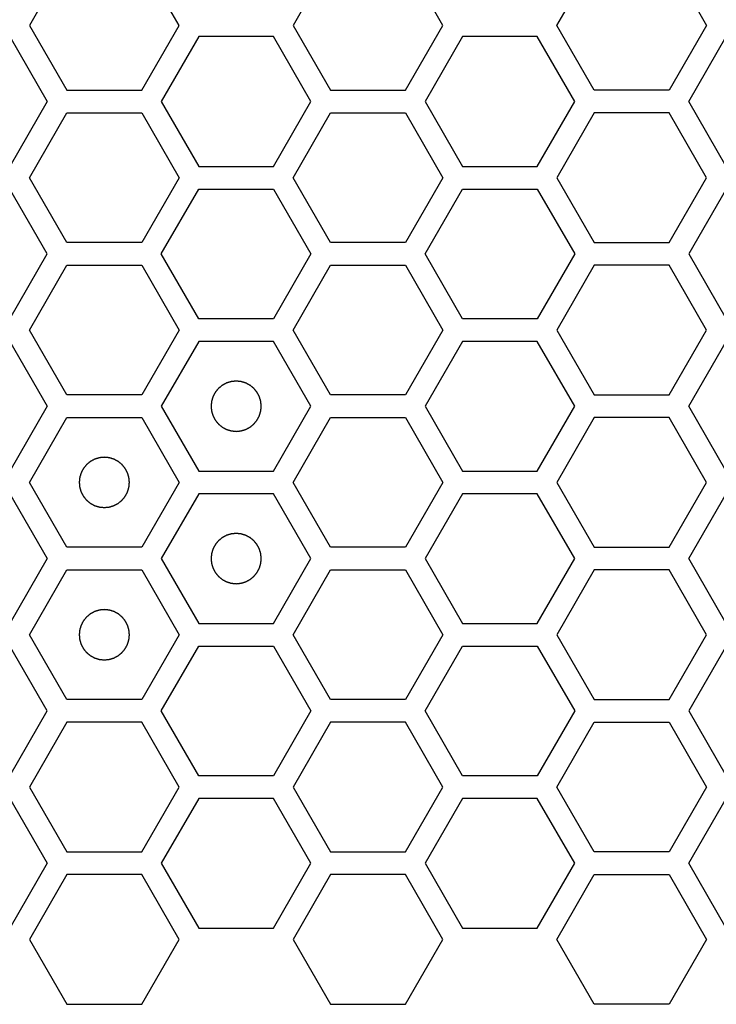
# Model space of a CAD drawing. Units: millimetres. Extents: x 0 to 420, y 0 to 297.
# Drawn here: x 73 to 75, y 138 to 142 of the extents above; entities that cross this region are included whole.
import ezdxf

# ---------------------------------------------------------------- set-up
doc = ezdxf.new("R2010")
doc.units = ezdxf.units.MM
doc.header["$LTSCALE"] = 23.1
doc.layers.add('03___PRT_ALL_CURVES', color=7, linetype='CONTINUOUS')

msp = doc.modelspace()

# ---------------------------------------------------------------- linework, layer by layer
at = {"layer": '03___PRT_ALL_CURVES', "color": 40, "linetype": 'Continuous'}
for p, q in [((72.821219, 142.125241), (72.672263, 141.867241)), ((73.268087, 141.867241), (73.119131, 142.125241)), ((73.870857, 142.125241), (73.7219, 141.867241)), ((74.317725, 141.867241), (74.168769, 142.125241)), ((74.771478, 141.867241), (74.920434, 142.125241)), ((75.218346, 142.125241), (75.367303, 141.867241)), ((72.672263, 141.867241), (72.821219, 141.609241)), ((73.119131, 141.609241), (73.268087, 141.867241)), ((73.7219, 141.867241), (73.870857, 141.609241)), ((74.168769, 141.609241), (74.317725, 141.867241)), ((74.920434, 141.609241), (74.771478, 141.867241)), ((75.367303, 141.867241), (75.218346, 141.609241)), ((72.59432, 141.822241), (72.743277, 141.564241)), ((73.346029, 141.822241), (73.197073, 141.564241)), ((73.643941, 141.822241), (73.346029, 141.822241)), ((73.792897, 141.564241), (73.643941, 141.822241)), ((74.39565, 141.822241), (74.246694, 141.564241)), ((74.693562, 141.822241), (74.39565, 141.822241)), ((74.842518, 141.564241), (74.693562, 141.822241)), ((75.296306, 141.564241), (75.445262, 141.822241)), ((72.821219, 141.609241), (73.119131, 141.609241)), ((73.870857, 141.609241), (74.168769, 141.609241)), ((75.218346, 141.609241), (74.920434, 141.609241)), ((72.743277, 141.564241), (72.59432, 141.306241)), ((73.197073, 141.564241), (73.346029, 141.306241)), ((73.643941, 141.306241), (73.792897, 141.564241)), ((74.246694, 141.564241), (74.39565, 141.306241)), ((74.693562, 141.306241), (74.842518, 141.564241)), ((75.445262, 141.306241), (75.296306, 141.564241)), ((72.672263, 141.261241), (72.821219, 141.519241)), ((72.821219, 141.519241), (73.119131, 141.519241)), ((73.119131, 141.519241), (73.268087, 141.261241)), ((73.7219, 141.261241), (73.870857, 141.519241)), ((73.870857, 141.519241), (74.168769, 141.519241)), ((74.168769, 141.519241), (74.317725, 141.261241)), ((74.920434, 141.519241), (74.771478, 141.261241)), ((75.218346, 141.519241), (74.920434, 141.519241)), ((75.367303, 141.261241), (75.218346, 141.519241)), ((73.346029, 141.306241), (73.643941, 141.306241)), ((74.39565, 141.306241), (74.693562, 141.306241)), ((72.821219, 141.003241), (72.672263, 141.261241)), ((73.268087, 141.261241), (73.119131, 141.003241)), ((73.870857, 141.003241), (73.7219, 141.261241)), ((74.317725, 141.261241), (74.168769, 141.003241)), ((74.771478, 141.261241), (74.920434, 141.003241)), ((75.218346, 141.003241), (75.367303, 141.261241)), ((72.743277, 140.958241), (72.59432, 141.216241)), ((73.197073, 140.958241), (73.346029, 141.216241)), ((73.346029, 141.216241), (73.643941, 141.216241)), ((73.643941, 141.216241), (73.792897, 140.958241)), ((74.246694, 140.958241), (74.39565, 141.216241)), ((74.39565, 141.216241), (74.693562, 141.216241)), ((74.693562, 141.216241), (74.842518, 140.958241)), ((75.445262, 141.216241), (75.296306, 140.958241)), ((73.119131, 141.003241), (72.821219, 141.003241)), ((74.168769, 141.003241), (73.870857, 141.003241)), ((74.920434, 141.003241), (75.218346, 141.003241)), ((72.59432, 140.700241), (72.743277, 140.958241)), ((73.346029, 140.700241), (73.197073, 140.958241)), ((73.792897, 140.958241), (73.643941, 140.700241)), ((74.39565, 140.700241), (74.246694, 140.958241)), ((74.842518, 140.958241), (74.693562, 140.700241)), ((75.296306, 140.958241), (75.445262, 140.700241)), ((72.672263, 140.655241), (72.821219, 140.913241)), ((72.821219, 140.913241), (73.119131, 140.913241)), ((73.119131, 140.913241), (73.268087, 140.655241)), ((73.7219, 140.655241), (73.870857, 140.913241)), ((73.870857, 140.913241), (74.168769, 140.913241)), ((74.168769, 140.913241), (74.317725, 140.655241)), ((74.920434, 140.913241), (74.771478, 140.655241)), ((75.218346, 140.913241), (74.920434, 140.913241)), ((75.367303, 140.655241), (75.218346, 140.913241)), ((73.643941, 140.700241), (73.346029, 140.700241)), ((74.693562, 140.700241), (74.39565, 140.700241)), ((72.821219, 140.397241), (72.672263, 140.655241)), ((73.268087, 140.655241), (73.119131, 140.397241)), ((73.870857, 140.397241), (73.7219, 140.655241)), ((74.317725, 140.655241), (74.168769, 140.397241)), ((74.771478, 140.655241), (74.920434, 140.397241)), ((75.218346, 140.397241), (75.367303, 140.655241)), ((72.59432, 140.610241), (72.743277, 140.352241)), ((73.346029, 140.610241), (73.197073, 140.352241)), ((73.643941, 140.610241), (73.346029, 140.610241)), ((73.792897, 140.352241), (73.643941, 140.610241)), ((74.39565, 140.610241), (74.246694, 140.352241)), ((74.693562, 140.610241), (74.39565, 140.610241)), ((74.842518, 140.352241), (74.693562, 140.610241)), ((75.296306, 140.352241), (75.445262, 140.610241)), ((73.119131, 140.397241), (72.821219, 140.397241)), ((74.168769, 140.397241), (73.870857, 140.397241)), ((74.920434, 140.397241), (75.218346, 140.397241)), ((72.743277, 140.352241), (72.59432, 140.094241)), ((73.197073, 140.352241), (73.346029, 140.094241)), ((73.643941, 140.094241), (73.792897, 140.352241)), ((74.246694, 140.352241), (74.39565, 140.094241)), ((74.693562, 140.094241), (74.842518, 140.352241)), ((75.445262, 140.094241), (75.296306, 140.352241)), ((72.672263, 140.049241), (72.821219, 140.307241)), ((72.821219, 140.307241), (73.119131, 140.307241)), ((73.119131, 140.307241), (73.268087, 140.049241)), ((73.7219, 140.049241), (73.870857, 140.307241)), ((73.870857, 140.307241), (74.168769, 140.307241)), ((74.168769, 140.307241), (74.317725, 140.049241)), ((74.920434, 140.307241), (74.771478, 140.049241)), ((75.218346, 140.307241), (74.920434, 140.307241)), ((75.367303, 140.049241), (75.218346, 140.307241)), ((73.346029, 140.094241), (73.643941, 140.094241)), ((74.39565, 140.094241), (74.693562, 140.094241)), ((72.821219, 139.791241), (72.672263, 140.049241)), ((73.268087, 140.049241), (73.119131, 139.791241)), ((73.870857, 139.791241), (73.7219, 140.049241)), ((74.317725, 140.049241), (74.168769, 139.791241)), ((74.771478, 140.049241), (74.920434, 139.791241)), ((75.218346, 139.791241), (75.367303, 140.049241)), ((72.59432, 140.004241), (72.743277, 139.746241)), ((73.346029, 140.004241), (73.197073, 139.746241)), ((73.643941, 140.004241), (73.346029, 140.004241)), ((73.792897, 139.746241), (73.643941, 140.004241)), ((74.39565, 140.004241), (74.246694, 139.746241)), ((74.693562, 140.004241), (74.39565, 140.004241)), ((74.842518, 139.746241), (74.693562, 140.004241)), ((75.296306, 139.746241), (75.445262, 140.004241)), ((73.119131, 139.791241), (72.821219, 139.791241)), ((74.168769, 139.791241), (73.870857, 139.791241)), ((74.920434, 139.791241), (75.218346, 139.791241)), ((72.743277, 139.746241), (72.59432, 139.488241)), ((73.197073, 139.746241), (73.346029, 139.488241)), ((73.643941, 139.488241), (73.792897, 139.746241)), ((74.246694, 139.746241), (74.39565, 139.488241)), ((74.693562, 139.488241), (74.842518, 139.746241)), ((75.445262, 139.488241), (75.296306, 139.746241)), ((72.672263, 139.443241), (72.821219, 139.701241)), ((72.821219, 139.701241), (73.119131, 139.701241)), ((73.119131, 139.701241), (73.268087, 139.443241)), ((73.7219, 139.443241), (73.870857, 139.701241)), ((73.870857, 139.701241), (74.168769, 139.701241)), ((74.168769, 139.701241), (74.317725, 139.443241)), ((74.920434, 139.701241), (74.771478, 139.443241)), ((75.218346, 139.701241), (74.920434, 139.701241)), ((75.367303, 139.443241), (75.218346, 139.701241)), ((73.346029, 139.488241), (73.643941, 139.488241)), ((74.39565, 139.488241), (74.693562, 139.488241)), ((72.821219, 139.185241), (72.672263, 139.443241)), ((73.268087, 139.443241), (73.119131, 139.185241)), ((73.870857, 139.185241), (73.7219, 139.443241)), ((74.317725, 139.443241), (74.168769, 139.185241)), ((74.771478, 139.443241), (74.920434, 139.185241)), ((75.218346, 139.185241), (75.367303, 139.443241)), ((72.743277, 139.140241), (72.59432, 139.398241)), ((73.197073, 139.140241), (73.346029, 139.398241)), ((73.346029, 139.398241), (73.643941, 139.398241)), ((73.643941, 139.398241), (73.792897, 139.140241)), ((74.246694, 139.140241), (74.39565, 139.398241)), ((74.39565, 139.398241), (74.693562, 139.398241)), ((74.693562, 139.398241), (74.842518, 139.140241)), ((75.445262, 139.398241), (75.296306, 139.140241)), ((73.119131, 139.185241), (72.821219, 139.185241)), ((74.168769, 139.185241), (73.870857, 139.185241)), ((74.920434, 139.185241), (75.218346, 139.185241)), ((72.59432, 138.882241), (72.743277, 139.140241)), ((73.346029, 138.882241), (73.197073, 139.140241)), ((73.792897, 139.140241), (73.643941, 138.882241)), ((74.39565, 138.882241), (74.246694, 139.140241)), ((74.842518, 139.140241), (74.693562, 138.882241)), ((75.296306, 139.140241), (75.445262, 138.882241)), ((72.821219, 139.095241), (72.672263, 138.837241)), ((73.119131, 139.095241), (72.821219, 139.095241)), ((73.268087, 138.837241), (73.119131, 139.095241)), ((73.870857, 139.095241), (73.7219, 138.837241)), ((74.168769, 139.095241), (73.870857, 139.095241)), ((74.317725, 138.837241), (74.168769, 139.095241)), ((74.771478, 138.837241), (74.920434, 139.095241)), ((74.920434, 139.095241), (75.218346, 139.095241)), ((75.218346, 139.095241), (75.367303, 138.837241)), ((73.643941, 138.882241), (73.346029, 138.882241)), ((74.693562, 138.882241), (74.39565, 138.882241)), ((72.672263, 138.837241), (72.821219, 138.579241)), ((73.119131, 138.579241), (73.268087, 138.837241)), ((73.7219, 138.837241), (73.870857, 138.579241)), ((74.168769, 138.579241), (74.317725, 138.837241)), ((74.920434, 138.579241), (74.771478, 138.837241)), ((75.367303, 138.837241), (75.218346, 138.579241)), ((72.59432, 138.792241), (72.743277, 138.534241)), ((73.346029, 138.792241), (73.197073, 138.534241)), ((73.643941, 138.792241), (73.346029, 138.792241)), ((73.792897, 138.534241), (73.643941, 138.792241)), ((74.39565, 138.792241), (74.246694, 138.534241)), ((74.693562, 138.792241), (74.39565, 138.792241)), ((74.842518, 138.534241), (74.693562, 138.792241)), ((75.296306, 138.534241), (75.445262, 138.792241)), ((72.821219, 138.579241), (73.119131, 138.579241)), ((73.870857, 138.579241), (74.168769, 138.579241)), ((75.218346, 138.579241), (74.920434, 138.579241)), ((72.743277, 138.534241), (72.59432, 138.276241)), ((73.197073, 138.534241), (73.346029, 138.276241)), ((73.643941, 138.276241), (73.792897, 138.534241)), ((74.246694, 138.534241), (74.39565, 138.276241)), ((74.693562, 138.276241), (74.842518, 138.534241)), ((75.445262, 138.276241), (75.296306, 138.534241)), ((72.821219, 138.489241), (72.672263, 138.231241)), ((73.119131, 138.489241), (72.821219, 138.489241)), ((73.268087, 138.231241), (73.119131, 138.489241)), ((73.870857, 138.489241), (73.7219, 138.231241)), ((74.168769, 138.489241), (73.870857, 138.489241)), ((74.317725, 138.231241), (74.168769, 138.489241)), ((74.771478, 138.231241), (74.920434, 138.489241)), ((74.920434, 138.489241), (75.218346, 138.489241)), ((75.218346, 138.489241), (75.367303, 138.231241)), ((73.346029, 138.276241), (73.643941, 138.276241)), ((74.39565, 138.276241), (74.693562, 138.276241)), ((72.672263, 138.231241), (72.821219, 137.973241)), ((73.119131, 137.973241), (73.268087, 138.231241)), ((73.7219, 138.231241), (73.870857, 137.973241)), ((74.168769, 137.973241), (74.317725, 138.231241)), ((74.920434, 137.973241), (74.771478, 138.231241)), ((75.367303, 138.231241), (75.218346, 137.973241)), ((72.821219, 137.973241), (73.119131, 137.973241)), ((73.870857, 137.973241), (74.168769, 137.973241)), ((75.218346, 137.973241), (74.920434, 137.973241))]:
    msp.add_line(p, q, dxfattribs=at)
at = {"layer": '03___PRT_ALL_CURVES', "color": 7, "linetype": 'Continuous'}
for points in [[(73.494985, 140.452141), (73.493368, 140.451982), (73.490134, 140.451665), (73.486092, 140.451269), (73.482858, 140.450951), (73.480432, 140.450715), (73.478412, 140.450512), (73.476995, 140.450382), (73.476189, 140.450289), (73.475574, 140.450272), (73.475, 140.450053), (73.474219, 140.449832), (73.47286, 140.449413), (73.470915, 140.44883), (73.468582, 140.448124), (73.466249, 140.447421), (73.463916, 140.446716), (73.461582, 140.446013), (73.45964, 140.445421), (73.458275, 140.445018), (73.457503, 140.444771), (73.456903, 140.444634), (73.456382, 140.444308), (73.455659, 140.44394), (73.454407, 140.443265), (73.452612, 140.442316), (73.450461, 140.44117), (73.448309, 140.440026), (73.446157, 140.438882), (73.444004, 140.437739), (73.442214, 140.436781), (73.440954, 140.436121), (73.440244, 140.435727), (73.439685, 140.43548), (73.439226, 140.435049), (73.438579, 140.434538), (73.437464, 140.433613), (73.435862, 140.432308), (73.433943, 140.430736), (73.432023, 140.429165), (73.430104, 140.427594), (73.428183, 140.426024), (73.426588, 140.424711), (73.425461, 140.4238), (73.424832, 140.423267), (73.424318, 140.422903), (73.423966, 140.422404), (73.423439, 140.421785), (73.422543, 140.420681), (73.42125, 140.419115), (73.419705, 140.417231), (73.418157, 140.415348), (73.416611, 140.413464), (73.415063, 140.411582), (73.413778, 140.41001), (73.412868, 140.408916), (73.412364, 140.40828), (73.411941, 140.407834), (73.411689, 140.407273), (73.411294, 140.406564), (73.410629, 140.405307), (73.409665, 140.40352), (73.408515, 140.401371), (73.407363, 140.399223), (73.406212, 140.397075), (73.405059, 140.394928), (73.404104, 140.393136), (73.403424, 140.391887), (73.403053, 140.391165), (73.402725, 140.390645), (73.402587, 140.390046), (73.402336, 140.389274), (73.401929, 140.387911), (73.40133, 140.385971), (73.400619, 140.38364), (73.399906, 140.381309), (73.399194, 140.378978), (73.39848, 140.376648), (73.397891, 140.374705), (73.397467, 140.373348), (73.397243, 140.372567), (73.397023, 140.371996), (73.397003, 140.371367), (73.396907, 140.370548), (73.396772, 140.369106), (73.396562, 140.36705), (73.396317, 140.364582), (73.396071, 140.362114), (73.395825, 140.359645), (73.395577, 140.357177), (73.395376, 140.355121), (73.395224, 140.35368), (73.395156, 140.352858), (73.39505, 140.352238), (73.395154, 140.351635), (73.395219, 140.350825), (73.395366, 140.349411), (73.39556, 140.347389), (73.395799, 140.344964), (73.396036, 140.342539), (73.396275, 140.340113), (73.396511, 140.337687), (73.396714, 140.335667), (73.396844, 140.33425), (73.396937, 140.333445), (73.396954, 140.33283), (73.397173, 140.332255), (73.397394, 140.331475), (73.397813, 140.330115), (73.398395, 140.32817), (73.399101, 140.325837), (73.399805, 140.323504), (73.40051, 140.321171), (73.401213, 140.318837), (73.401805, 140.316895), (73.402207, 140.315531), (73.402455, 140.314758), (73.402591, 140.314159), (73.402917, 140.313637), (73.403286, 140.312914), (73.403961, 140.311663), (73.40491, 140.309867), (73.406056, 140.307716), (73.4072, 140.305564), (73.408344, 140.303413), (73.409487, 140.30126), (73.410445, 140.299469), (73.411104, 140.29821), (73.411498, 140.297499), (73.411746, 140.29694), (73.412177, 140.296481), (73.412688, 140.295835), (73.413613, 140.294719), (73.414917, 140.293117), (73.41649, 140.291198), (73.418061, 140.289279), (73.419632, 140.287359), (73.421202, 140.285439), (73.422515, 140.283843), (73.423425, 140.282716), (73.423958, 140.282088), (73.424323, 140.281574), (73.424822, 140.281221), (73.42544, 140.280694), (73.426545, 140.279799), (73.428111, 140.278506), (73.429995, 140.27696), (73.431878, 140.275413), (73.433762, 140.273866), (73.435644, 140.272318), (73.437216, 140.271033), (73.43831, 140.270123), (73.438945, 140.269619), (73.439392, 140.269197), (73.439953, 140.268945), (73.440661, 140.268549), (73.441919, 140.267885), (73.443706, 140.266921), (73.445855, 140.265771), (73.448003, 140.264618), (73.450151, 140.263467), (73.452298, 140.262314), (73.45409, 140.261359), (73.455339, 140.260679), (73.45606, 140.260308), (73.456581, 140.25998), (73.45718, 140.259842), (73.457952, 140.259592), (73.459315, 140.259184), (73.461255, 140.258586), (73.463586, 140.257875), (73.465917, 140.257162), (73.468247, 140.25645), (73.470577, 140.255735), (73.472521, 140.255146), (73.473878, 140.254722), (73.474659, 140.254498), (73.475229, 140.254278), (73.475859, 140.254259), (73.476677, 140.254163), (73.47812, 140.254028), (73.480175, 140.253818), (73.482644, 140.253573), (73.485935, 140.253244), (73.490049, 140.252833), (73.49334, 140.252505), (73.494985, 140.252341)], [(73.494985, 140.252341), (73.496602, 140.252499), (73.499836, 140.252816), (73.503879, 140.253212), (73.507112, 140.25353), (73.509538, 140.253766), (73.511559, 140.253969), (73.512975, 140.254099), (73.513781, 140.254193), (73.514396, 140.25421), (73.514971, 140.254428), (73.515751, 140.254649), (73.51711, 140.255069), (73.519055, 140.255651), (73.521388, 140.256357), (73.523722, 140.257061), (73.526054, 140.257766), (73.528388, 140.258468), (73.530331, 140.25906), (73.531695, 140.259463), (73.532467, 140.259711), (73.533067, 140.259847), (73.533588, 140.260173), (73.534311, 140.260541), (73.535563, 140.261217), (73.537358, 140.262166), (73.539509, 140.263311), (73.541661, 140.264455), (73.543813, 140.2656), (73.545966, 140.266742), (73.547756, 140.2677), (73.549016, 140.26836), (73.549726, 140.268754), (73.550285, 140.269001), (73.550744, 140.269433), (73.551391, 140.269944), (73.552506, 140.270868), (73.554108, 140.272173), (73.556027, 140.273745), (73.557947, 140.275316), (73.559866, 140.276888), (73.561787, 140.278458), (73.563383, 140.27977), (73.564509, 140.280681), (73.565138, 140.281214), (73.565652, 140.281578), (73.566005, 140.282077), (73.566531, 140.282696), (73.567427, 140.2838), (73.56872, 140.285366), (73.570265, 140.287251), (73.571813, 140.289134), (73.573359, 140.291017), (73.574907, 140.292899), (73.576192, 140.294472), (73.577102, 140.295565), (73.577606, 140.296201), (73.578029, 140.296648), (73.578281, 140.297209), (73.578676, 140.297917), (73.579341, 140.299175), (73.580305, 140.300962), (73.581455, 140.30311), (73.582607, 140.305258), (73.583758, 140.307406), (73.584911, 140.309553), (73.585867, 140.311345), (73.586546, 140.312595), (73.586917, 140.313316), (73.587245, 140.313836), (73.587383, 140.314436), (73.587634, 140.315207), (73.588041, 140.31657), (73.58864, 140.31851), (73.589351, 140.320842), (73.590064, 140.323172), (73.590776, 140.325503), (73.59149, 140.327833), (73.592079, 140.329777), (73.592503, 140.331134), (73.592727, 140.331915), (73.592947, 140.332485), (73.592967, 140.333114), (73.593063, 140.333933), (73.593198, 140.335375), (73.593408, 140.337431), (73.593653, 140.339899), (73.5939, 140.342368), (73.594145, 140.344836), (73.594393, 140.347304), (73.594594, 140.349361), (73.594746, 140.350801), (73.594814, 140.351623), (73.59492, 140.352244), (73.594816, 140.352846), (73.594751, 140.353656), (73.594604, 140.35507), (73.59441, 140.357092), (73.594171, 140.359517), (73.593934, 140.361943), (73.593695, 140.364368), (73.593459, 140.366794), (73.593256, 140.368814), (73.593126, 140.370231), (73.593033, 140.371037), (73.593016, 140.371651), (73.592797, 140.372226), (73.592576, 140.373007), (73.592157, 140.374366), (73.591575, 140.376311), (73.590869, 140.378644), (73.590165, 140.380977), (73.58946, 140.38331), (73.588757, 140.385644), (73.588165, 140.387586), (73.587763, 140.388951), (73.587515, 140.389723), (73.587379, 140.390323), (73.587053, 140.390844), (73.586684, 140.391567), (73.586009, 140.392819), (73.58506, 140.394614), (73.583914, 140.396765), (73.582771, 140.398917), (73.581626, 140.401069), (73.580483, 140.403221), (73.579525, 140.405012), (73.578866, 140.406272), (73.578472, 140.406982), (73.578224, 140.407541), (73.577793, 140.408), (73.577282, 140.408647), (73.576357, 140.409762), (73.575053, 140.411364), (73.57348, 140.413283), (73.571909, 140.415203), (73.570338, 140.417122), (73.568768, 140.419043), (73.567455, 140.420638), (73.566545, 140.421765), (73.566012, 140.422394), (73.565647, 140.422907), (73.565148, 140.42326), (73.56453, 140.423787), (73.563425, 140.424682), (73.561859, 140.425975), (73.559975, 140.427521), (73.558092, 140.429068), (73.556208, 140.430615), (73.554326, 140.432163), (73.552754, 140.433448), (73.55166, 140.434358), (73.551025, 140.434862), (73.550578, 140.435284), (73.550017, 140.435536), (73.549309, 140.435932), (73.548051, 140.436597), (73.546264, 140.43756), (73.544115, 140.438711), (73.541968, 140.439863), (73.539819, 140.441014), (73.537672, 140.442167), (73.53588, 140.443122), (73.534631, 140.443802), (73.53391, 140.444173), (73.533389, 140.444501), (73.53279, 140.444639), (73.532018, 140.44489), (73.530656, 140.445297), (73.528715, 140.445896), (73.526384, 140.446607), (73.524054, 140.44732), (73.521723, 140.448032), (73.519393, 140.448746), (73.517449, 140.449335), (73.516092, 140.449759), (73.515311, 140.449983), (73.514741, 140.450203), (73.514111, 140.450223), (73.513293, 140.450318), (73.51185, 140.450454), (73.509795, 140.450664), (73.507326, 140.450908), (73.504035, 140.451237), (73.499922, 140.451648), (73.496631, 140.451976), (73.494985, 140.452141)], [(72.970175, 140.149141), (72.968558, 140.148982), (72.965324, 140.148665), (72.961281, 140.148269), (72.958047, 140.147951), (72.955622, 140.147715), (72.953601, 140.147512), (72.952185, 140.147382), (72.951379, 140.147289), (72.950764, 140.147272), (72.950189, 140.147053), (72.949409, 140.146832), (72.94805, 140.146413), (72.946104, 140.14583), (72.943772, 140.145124), (72.941438, 140.144421), (72.939105, 140.143716), (72.936772, 140.143013), (72.934829, 140.142421), (72.933465, 140.142018), (72.932693, 140.141771), (72.932093, 140.141634), (72.931571, 140.141308), (72.930849, 140.14094), (72.929597, 140.140265), (72.927802, 140.139316), (72.92565, 140.13817), (72.923498, 140.137026), (72.921347, 140.135882), (72.919194, 140.134739), (72.917403, 140.133781), (72.916144, 140.133121), (72.915433, 140.132727), (72.914874, 140.13248), (72.914416, 140.132049), (72.913769, 140.131538), (72.912653, 140.130613), (72.911051, 140.129308), (72.909133, 140.127736), (72.907213, 140.126165), (72.905294, 140.124594), (72.903373, 140.123024), (72.901777, 140.121711), (72.900651, 140.1208), (72.900022, 140.120267), (72.899508, 140.119903), (72.899155, 140.119404), (72.898629, 140.118785), (72.897733, 140.117681), (72.89644, 140.116115), (72.894894, 140.114231), (72.893347, 140.112348), (72.891801, 140.110464), (72.890252, 140.108582), (72.888967, 140.10701), (72.888058, 140.105916), (72.887554, 140.10528), (72.887131, 140.104834), (72.886879, 140.104273), (72.886484, 140.103564), (72.885819, 140.102307), (72.884855, 140.10052), (72.883705, 140.098371), (72.882553, 140.096223), (72.881402, 140.094075), (72.880248, 140.091928), (72.879293, 140.090136), (72.878613, 140.088887), (72.878242, 140.088165), (72.877915, 140.087645), (72.877776, 140.087046), (72.877526, 140.086274), (72.877118, 140.084911), (72.87652, 140.082971), (72.875809, 140.08064), (72.875096, 140.078309), (72.874384, 140.075978), (72.87367, 140.073648), (72.873081, 140.071705), (72.872657, 140.070348), (72.872433, 140.069567), (72.872212, 140.068996), (72.872193, 140.068367), (72.872097, 140.067548), (72.871962, 140.066106), (72.871752, 140.06405), (72.871507, 140.061582), (72.87126, 140.059114), (72.871014, 140.056645), (72.870766, 140.054177), (72.870566, 140.052121), (72.870413, 140.05068), (72.870346, 140.049858), (72.87024, 140.049238), (72.870344, 140.048635), (72.870408, 140.047825), (72.870556, 140.046411), (72.870749, 140.044389), (72.870989, 140.041964), (72.871226, 140.039539), (72.871464, 140.037113), (72.871701, 140.034687), (72.871904, 140.032667), (72.872034, 140.03125), (72.872127, 140.030445), (72.872144, 140.02983), (72.872362, 140.029255), (72.872583, 140.028475), (72.873003, 140.027115), (72.873585, 140.02517), (72.874291, 140.022837), (72.874995, 140.020504), (72.8757, 140.018171), (72.876403, 140.015837), (72.876994, 140.013895), (72.877397, 140.012531), (72.877645, 140.011758), (72.877781, 140.011159), (72.878107, 140.010637), (72.878475, 140.009914), (72.879151, 140.008663), (72.8801, 140.006867), (72.881246, 140.004716), (72.882389, 140.002564), (72.883534, 140.000413), (72.884677, 139.99826), (72.885635, 139.996469), (72.886294, 139.99521), (72.886688, 139.994499), (72.886935, 139.99394), (72.887367, 139.993481), (72.887878, 139.992835), (72.888802, 139.991719), (72.890107, 139.990117), (72.89168, 139.988198), (72.89325, 139.986279), (72.894822, 139.984359), (72.896392, 139.982439), (72.897704, 139.980843), (72.898615, 139.979716), (72.899148, 139.979088), (72.899512, 139.978574), (72.900012, 139.978221), (72.90063, 139.977694), (72.901734, 139.976799), (72.903301, 139.975506), (72.905185, 139.97396), (72.907068, 139.972413), (72.908951, 139.970866), (72.910834, 139.969318), (72.912406, 139.968033), (72.9135, 139.967123), (72.914135, 139.966619), (72.914582, 139.966197), (72.915143, 139.965945), (72.915851, 139.965549), (72.917109, 139.964885), (72.918896, 139.963921), (72.921045, 139.962771), (72.923192, 139.961618), (72.92534, 139.960467), (72.927488, 139.959314), (72.929279, 139.958359), (72.930529, 139.957679), (72.93125, 139.957308), (72.931771, 139.95698), (72.93237, 139.956842), (72.933141, 139.956592), (72.934504, 139.956184), (72.936445, 139.955586), (72.938776, 139.954875), (72.941106, 139.954162), (72.943437, 139.95345), (72.945767, 139.952735), (72.947711, 139.952146), (72.949068, 139.951722), (72.949849, 139.951498), (72.950419, 139.951278), (72.951048, 139.951259), (72.951867, 139.951163), (72.953309, 139.951028), (72.955365, 139.950818), (72.957834, 139.950573), (72.961124, 139.950244), (72.965238, 139.949833), (72.968529, 139.949505), (72.970175, 139.949341)], [(72.970175, 139.949341), (72.971792, 139.949499), (72.975026, 139.949816), (72.979068, 139.950212), (72.982302, 139.95053), (72.984728, 139.950766), (72.986748, 139.950969), (72.988165, 139.951099), (72.988971, 139.951193), (72.989585, 139.95121), (72.99016, 139.951428), (72.990941, 139.951649), (72.9923, 139.952069), (72.994245, 139.952651), (72.996578, 139.953357), (72.998911, 139.954061), (73.001244, 139.954766), (73.003578, 139.955468), (73.00552, 139.95606), (73.006885, 139.956463), (73.007657, 139.956711), (73.008257, 139.956847), (73.008778, 139.957173), (73.009501, 139.957541), (73.010753, 139.958217), (73.012548, 139.959166), (73.014699, 139.960311), (73.016851, 139.961455), (73.019003, 139.9626), (73.021155, 139.963742), (73.022946, 139.9647), (73.024206, 139.96536), (73.024916, 139.965754), (73.025475, 139.966001), (73.025934, 139.966433), (73.026581, 139.966944), (73.027696, 139.967868), (73.029298, 139.969173), (73.031217, 139.970745), (73.033137, 139.972316), (73.035056, 139.973888), (73.036977, 139.975458), (73.038572, 139.97677), (73.039699, 139.977681), (73.040328, 139.978214), (73.040841, 139.978578), (73.041194, 139.979077), (73.041721, 139.979696), (73.042616, 139.9808), (73.043909, 139.982366), (73.045455, 139.984251), (73.047002, 139.986134), (73.048549, 139.988017), (73.050097, 139.989899), (73.051382, 139.991472), (73.052292, 139.992565), (73.052796, 139.993201), (73.053218, 139.993648), (73.05347, 139.994209), (73.053866, 139.994917), (73.05453, 139.996175), (73.055494, 139.997962), (73.056645, 140.00011), (73.057797, 140.002258), (73.058948, 140.004406), (73.060101, 140.006553), (73.061056, 140.008345), (73.061736, 140.009595), (73.062107, 140.010316), (73.062435, 140.010836), (73.062573, 140.011436), (73.062824, 140.012207), (73.063231, 140.01357), (73.06383, 140.01551), (73.064541, 140.017842), (73.065254, 140.020172), (73.065966, 140.022503), (73.06668, 140.024833), (73.067269, 140.026777), (73.067693, 140.028134), (73.067917, 140.028915), (73.068137, 140.029485), (73.068156, 140.030114), (73.068252, 140.030933), (73.068387, 140.032375), (73.068598, 140.034431), (73.068842, 140.036899), (73.069089, 140.039368), (73.069335, 140.041836), (73.069583, 140.044304), (73.069783, 140.046361), (73.069936, 140.047801), (73.070004, 140.048623), (73.070109, 140.049244), (73.070006, 140.049846), (73.069941, 140.050656), (73.069793, 140.05207), (73.0696, 140.054092), (73.069361, 140.056517), (73.069123, 140.058943), (73.068885, 140.061368), (73.068649, 140.063794), (73.068446, 140.065814), (73.068316, 140.067231), (73.068223, 140.068037), (73.068206, 140.068651), (73.067987, 140.069226), (73.067766, 140.070007), (73.067347, 140.071366), (73.066764, 140.073311), (73.066058, 140.075644), (73.065354, 140.077977), (73.06465, 140.08031), (73.063947, 140.082644), (73.063355, 140.084586), (73.062952, 140.085951), (73.062705, 140.086723), (73.062568, 140.087323), (73.062242, 140.087844), (73.061874, 140.088567), (73.061198, 140.089819), (73.06025, 140.091614), (73.059104, 140.093765), (73.05796, 140.095917), (73.056816, 140.098069), (73.055673, 140.100221), (73.054715, 140.102012), (73.054055, 140.103272), (73.053661, 140.103982), (73.053414, 140.104541), (73.052983, 140.105), (73.052472, 140.105647), (73.051547, 140.106762), (73.050242, 140.108364), (73.04867, 140.110283), (73.047099, 140.112203), (73.045528, 140.114122), (73.043958, 140.116043), (73.042645, 140.117638), (73.041734, 140.118765), (73.041201, 140.119394), (73.040837, 140.119907), (73.040338, 140.12026), (73.039719, 140.120787), (73.038615, 140.121682), (73.037049, 140.122975), (73.035165, 140.124521), (73.033282, 140.126068), (73.031398, 140.127615), (73.029516, 140.129163), (73.027944, 140.130448), (73.02685, 140.131358), (73.026214, 140.131862), (73.025768, 140.132284), (73.025207, 140.132536), (73.024498, 140.132932), (73.023241, 140.133597), (73.021454, 140.13456), (73.019305, 140.135711), (73.017157, 140.136863), (73.015009, 140.138014), (73.012862, 140.139167), (73.01107, 140.140122), (73.009821, 140.140802), (73.009099, 140.141173), (73.008579, 140.141501), (73.00798, 140.141639), (73.007208, 140.14189), (73.005845, 140.142297), (73.003905, 140.142896), (73.001574, 140.143607), (72.999243, 140.14432), (72.996912, 140.145032), (72.994582, 140.145746), (72.992639, 140.146335), (72.991282, 140.146759), (72.990501, 140.146983), (72.989931, 140.147203), (72.989301, 140.147223), (72.988482, 140.147318), (72.98704, 140.147454), (72.984985, 140.147664), (72.982516, 140.147908), (72.979225, 140.148237), (72.975111, 140.148648), (72.97182, 140.148976), (72.970175, 140.149141)], [(73.494985, 139.846141), (73.493368, 139.845982), (73.490134, 139.845665), (73.486092, 139.845269), (73.482858, 139.844951), (73.480432, 139.844715), (73.478412, 139.844512), (73.476995, 139.844382), (73.476189, 139.844289), (73.475574, 139.844272), (73.475, 139.844053), (73.474219, 139.843832), (73.47286, 139.843413), (73.470915, 139.84283), (73.468582, 139.842124), (73.466249, 139.841421), (73.463916, 139.840716), (73.461582, 139.840013), (73.45964, 139.839421), (73.458275, 139.839018), (73.457503, 139.838771), (73.456903, 139.838634), (73.456382, 139.838308), (73.455659, 139.83794), (73.454407, 139.837265), (73.452612, 139.836316), (73.450461, 139.83517), (73.448309, 139.834026), (73.446157, 139.832882), (73.444004, 139.831739), (73.442214, 139.830781), (73.440954, 139.830121), (73.440244, 139.829727), (73.439685, 139.82948), (73.439226, 139.829049), (73.438579, 139.828538), (73.437464, 139.827613), (73.435862, 139.826308), (73.433943, 139.824736), (73.432023, 139.823165), (73.430104, 139.821594), (73.428183, 139.820024), (73.426588, 139.818711), (73.425461, 139.8178), (73.424832, 139.817267), (73.424318, 139.816903), (73.423966, 139.816404), (73.423439, 139.815785), (73.422543, 139.814681), (73.42125, 139.813115), (73.419705, 139.811231), (73.418157, 139.809348), (73.416611, 139.807464), (73.415063, 139.805582), (73.413778, 139.80401), (73.412868, 139.802916), (73.412364, 139.80228), (73.411941, 139.801834), (73.411689, 139.801273), (73.411294, 139.800564), (73.410629, 139.799307), (73.409665, 139.79752), (73.408515, 139.795371), (73.407363, 139.793223), (73.406212, 139.791075), (73.405059, 139.788928), (73.404104, 139.787136), (73.403424, 139.785887), (73.403053, 139.785165), (73.402725, 139.784645), (73.402587, 139.784046), (73.402336, 139.783274), (73.401929, 139.781911), (73.40133, 139.779971), (73.400619, 139.77764), (73.399906, 139.775309), (73.399194, 139.772978), (73.39848, 139.770648), (73.397891, 139.768705), (73.397467, 139.767348), (73.397243, 139.766567), (73.397023, 139.765996), (73.397003, 139.765367), (73.396907, 139.764548), (73.396772, 139.763106), (73.396562, 139.76105), (73.396317, 139.758582), (73.396071, 139.756114), (73.395825, 139.753645), (73.395577, 139.751177), (73.395376, 139.749121), (73.395224, 139.74768), (73.395156, 139.746858), (73.39505, 139.746238), (73.395154, 139.745635), (73.395219, 139.744825), (73.395366, 139.743411), (73.39556, 139.741389), (73.395799, 139.738964), (73.396036, 139.736539), (73.396275, 139.734113), (73.396511, 139.731687), (73.396714, 139.729667), (73.396844, 139.72825), (73.396937, 139.727445), (73.396954, 139.72683), (73.397173, 139.726255), (73.397394, 139.725475), (73.397813, 139.724115), (73.398395, 139.72217), (73.399101, 139.719837), (73.399805, 139.717504), (73.40051, 139.715171), (73.401213, 139.712837), (73.401805, 139.710895), (73.402207, 139.709531), (73.402455, 139.708758), (73.402591, 139.708159), (73.402917, 139.707637), (73.403286, 139.706914), (73.403961, 139.705663), (73.40491, 139.703867), (73.406056, 139.701716), (73.4072, 139.699564), (73.408344, 139.697413), (73.409487, 139.69526), (73.410445, 139.693469), (73.411104, 139.69221), (73.411498, 139.691499), (73.411746, 139.69094), (73.412177, 139.690481), (73.412688, 139.689835), (73.413613, 139.688719), (73.414917, 139.687117), (73.41649, 139.685198), (73.418061, 139.683279), (73.419632, 139.681359), (73.421202, 139.679439), (73.422515, 139.677843), (73.423425, 139.676716), (73.423958, 139.676088), (73.424323, 139.675574), (73.424822, 139.675221), (73.42544, 139.674694), (73.426545, 139.673799), (73.428111, 139.672506), (73.429995, 139.67096), (73.431878, 139.669413), (73.433762, 139.667866), (73.435644, 139.666318), (73.437216, 139.665033), (73.43831, 139.664123), (73.438945, 139.663619), (73.439392, 139.663197), (73.439953, 139.662945), (73.440661, 139.662549), (73.441919, 139.661885), (73.443706, 139.660921), (73.445855, 139.659771), (73.448003, 139.658618), (73.450151, 139.657467), (73.452298, 139.656314), (73.45409, 139.655359), (73.455339, 139.654679), (73.45606, 139.654308), (73.456581, 139.65398), (73.45718, 139.653842), (73.457952, 139.653592), (73.459315, 139.653184), (73.461255, 139.652586), (73.463586, 139.651875), (73.465917, 139.651162), (73.468247, 139.65045), (73.470577, 139.649735), (73.472521, 139.649146), (73.473878, 139.648722), (73.474659, 139.648498), (73.475229, 139.648278), (73.475859, 139.648259), (73.476677, 139.648163), (73.47812, 139.648028), (73.480175, 139.647818), (73.482644, 139.647573), (73.485935, 139.647244), (73.490049, 139.646833), (73.49334, 139.646505), (73.494985, 139.646341)], [(73.494985, 139.646341), (73.496602, 139.646499), (73.499836, 139.646816), (73.503879, 139.647212), (73.507112, 139.64753), (73.509538, 139.647766), (73.511559, 139.647969), (73.512975, 139.648099), (73.513781, 139.648193), (73.514396, 139.64821), (73.514971, 139.648428), (73.515751, 139.648649), (73.51711, 139.649069), (73.519055, 139.649651), (73.521388, 139.650357), (73.523722, 139.651061), (73.526054, 139.651766), (73.528388, 139.652468), (73.530331, 139.65306), (73.531695, 139.653463), (73.532467, 139.653711), (73.533067, 139.653847), (73.533588, 139.654173), (73.534311, 139.654541), (73.535563, 139.655217), (73.537358, 139.656166), (73.539509, 139.657311), (73.541661, 139.658455), (73.543813, 139.6596), (73.545966, 139.660742), (73.547756, 139.6617), (73.549016, 139.66236), (73.549726, 139.662754), (73.550285, 139.663001), (73.550744, 139.663433), (73.551391, 139.663944), (73.552506, 139.664868), (73.554108, 139.666173), (73.556027, 139.667745), (73.557947, 139.669316), (73.559866, 139.670888), (73.561787, 139.672458), (73.563383, 139.67377), (73.564509, 139.674681), (73.565138, 139.675214), (73.565652, 139.675578), (73.566005, 139.676077), (73.566531, 139.676696), (73.567427, 139.6778), (73.56872, 139.679366), (73.570265, 139.681251), (73.571813, 139.683134), (73.573359, 139.685017), (73.574907, 139.686899), (73.576192, 139.688472), (73.577102, 139.689565), (73.577606, 139.690201), (73.578029, 139.690648), (73.578281, 139.691209), (73.578676, 139.691917), (73.579341, 139.693175), (73.580305, 139.694962), (73.581455, 139.69711), (73.582607, 139.699258), (73.583758, 139.701406), (73.584911, 139.703553), (73.585867, 139.705345), (73.586546, 139.706595), (73.586917, 139.707316), (73.587245, 139.707836), (73.587383, 139.708436), (73.587634, 139.709207), (73.588041, 139.71057), (73.58864, 139.71251), (73.589351, 139.714842), (73.590064, 139.717172), (73.590776, 139.719503), (73.59149, 139.721833), (73.592079, 139.723777), (73.592503, 139.725134), (73.592727, 139.725915), (73.592947, 139.726485), (73.592967, 139.727114), (73.593063, 139.727933), (73.593198, 139.729375), (73.593408, 139.731431), (73.593653, 139.733899), (73.5939, 139.736368), (73.594145, 139.738836), (73.594393, 139.741304), (73.594594, 139.743361), (73.594746, 139.744801), (73.594814, 139.745623), (73.59492, 139.746244), (73.594816, 139.746846), (73.594751, 139.747656), (73.594604, 139.74907), (73.59441, 139.751092), (73.594171, 139.753517), (73.593934, 139.755943), (73.593695, 139.758368), (73.593459, 139.760794), (73.593256, 139.762814), (73.593126, 139.764231), (73.593033, 139.765037), (73.593016, 139.765651), (73.592797, 139.766226), (73.592576, 139.767007), (73.592157, 139.768366), (73.591575, 139.770311), (73.590869, 139.772644), (73.590165, 139.774977), (73.58946, 139.77731), (73.588757, 139.779644), (73.588165, 139.781586), (73.587763, 139.782951), (73.587515, 139.783723), (73.587379, 139.784323), (73.587053, 139.784844), (73.586684, 139.785567), (73.586009, 139.786819), (73.58506, 139.788614), (73.583914, 139.790765), (73.582771, 139.792917), (73.581626, 139.795069), (73.580483, 139.797221), (73.579525, 139.799012), (73.578866, 139.800272), (73.578472, 139.800982), (73.578224, 139.801541), (73.577793, 139.802), (73.577282, 139.802647), (73.576357, 139.803762), (73.575053, 139.805364), (73.57348, 139.807283), (73.571909, 139.809203), (73.570338, 139.811122), (73.568768, 139.813043), (73.567455, 139.814638), (73.566545, 139.815765), (73.566012, 139.816394), (73.565647, 139.816907), (73.565148, 139.81726), (73.56453, 139.817787), (73.563425, 139.818682), (73.561859, 139.819975), (73.559975, 139.821521), (73.558092, 139.823068), (73.556208, 139.824615), (73.554326, 139.826163), (73.552754, 139.827448), (73.55166, 139.828358), (73.551025, 139.828862), (73.550578, 139.829284), (73.550017, 139.829536), (73.549309, 139.829932), (73.548051, 139.830597), (73.546264, 139.83156), (73.544115, 139.832711), (73.541968, 139.833863), (73.539819, 139.835014), (73.537672, 139.836167), (73.53588, 139.837122), (73.534631, 139.837802), (73.53391, 139.838173), (73.533389, 139.838501), (73.53279, 139.838639), (73.532018, 139.83889), (73.530656, 139.839297), (73.528715, 139.839896), (73.526384, 139.840607), (73.524054, 139.84132), (73.521723, 139.842032), (73.519393, 139.842746), (73.517449, 139.843335), (73.516092, 139.843759), (73.515311, 139.843983), (73.514741, 139.844203), (73.514111, 139.844223), (73.513293, 139.844318), (73.51185, 139.844454), (73.509795, 139.844664), (73.507326, 139.844908), (73.504035, 139.845237), (73.499922, 139.845648), (73.496631, 139.845976), (73.494985, 139.846141)], [(72.970175, 139.543141), (72.968558, 139.542982), (72.965324, 139.542665), (72.961281, 139.542269), (72.958047, 139.541951), (72.955622, 139.541715), (72.953601, 139.541512), (72.952185, 139.541382), (72.951379, 139.541289), (72.950764, 139.541272), (72.950189, 139.541053), (72.949409, 139.540832), (72.94805, 139.540413), (72.946104, 139.53983), (72.943772, 139.539124), (72.941438, 139.538421), (72.939105, 139.537716), (72.936772, 139.537013), (72.934829, 139.536421), (72.933465, 139.536018), (72.932693, 139.535771), (72.932093, 139.535634), (72.931571, 139.535308), (72.930849, 139.53494), (72.929597, 139.534265), (72.927802, 139.533316), (72.92565, 139.53217), (72.923498, 139.531026), (72.921347, 139.529882), (72.919194, 139.528739), (72.917403, 139.527781), (72.916144, 139.527121), (72.915433, 139.526727), (72.914874, 139.52648), (72.914416, 139.526049), (72.913769, 139.525538), (72.912653, 139.524613), (72.911051, 139.523308), (72.909133, 139.521736), (72.907213, 139.520165), (72.905294, 139.518594), (72.903373, 139.517024), (72.901777, 139.515711), (72.900651, 139.5148), (72.900022, 139.514267), (72.899508, 139.513903), (72.899155, 139.513404), (72.898629, 139.512785), (72.897733, 139.511681), (72.89644, 139.510115), (72.894894, 139.508231), (72.893347, 139.506348), (72.891801, 139.504464), (72.890252, 139.502582), (72.888967, 139.50101), (72.888058, 139.499916), (72.887554, 139.49928), (72.887131, 139.498834), (72.886879, 139.498273), (72.886484, 139.497564), (72.885819, 139.496307), (72.884855, 139.49452), (72.883705, 139.492371), (72.882553, 139.490223), (72.881402, 139.488075), (72.880248, 139.485928), (72.879293, 139.484136), (72.878613, 139.482887), (72.878242, 139.482165), (72.877915, 139.481645), (72.877776, 139.481046), (72.877526, 139.480274), (72.877118, 139.478911), (72.87652, 139.476971), (72.875809, 139.47464), (72.875096, 139.472309), (72.874384, 139.469978), (72.87367, 139.467648), (72.873081, 139.465705), (72.872657, 139.464348), (72.872433, 139.463567), (72.872212, 139.462996), (72.872193, 139.462367), (72.872097, 139.461548), (72.871962, 139.460106), (72.871752, 139.45805), (72.871507, 139.455582), (72.87126, 139.453114), (72.871014, 139.450645), (72.870766, 139.448177), (72.870566, 139.446121), (72.870413, 139.44468), (72.870346, 139.443858), (72.87024, 139.443238), (72.870344, 139.442635), (72.870408, 139.441825), (72.870556, 139.440411), (72.870749, 139.438389), (72.870989, 139.435964), (72.871226, 139.433539), (72.871464, 139.431113), (72.871701, 139.428687), (72.871904, 139.426667), (72.872034, 139.42525), (72.872127, 139.424445), (72.872144, 139.42383), (72.872362, 139.423255), (72.872583, 139.422475), (72.873003, 139.421115), (72.873585, 139.41917), (72.874291, 139.416837), (72.874995, 139.414504), (72.8757, 139.412171), (72.876403, 139.409837), (72.876994, 139.407895), (72.877397, 139.406531), (72.877645, 139.405758), (72.877781, 139.405159), (72.878107, 139.404637), (72.878475, 139.403914), (72.879151, 139.402663), (72.8801, 139.400867), (72.881246, 139.398716), (72.882389, 139.396564), (72.883534, 139.394413), (72.884677, 139.39226), (72.885635, 139.390469), (72.886294, 139.38921), (72.886688, 139.388499), (72.886935, 139.38794), (72.887367, 139.387481), (72.887878, 139.386835), (72.888802, 139.385719), (72.890107, 139.384117), (72.89168, 139.382198), (72.89325, 139.380279), (72.894822, 139.378359), (72.896392, 139.376439), (72.897704, 139.374843), (72.898615, 139.373716), (72.899148, 139.373088), (72.899512, 139.372574), (72.900012, 139.372221), (72.90063, 139.371694), (72.901734, 139.370799), (72.903301, 139.369506), (72.905185, 139.36796), (72.907068, 139.366413), (72.908951, 139.364866), (72.910834, 139.363318), (72.912406, 139.362033), (72.9135, 139.361123), (72.914135, 139.360619), (72.914582, 139.360197), (72.915143, 139.359945), (72.915851, 139.359549), (72.917109, 139.358885), (72.918896, 139.357921), (72.921045, 139.356771), (72.923192, 139.355618), (72.92534, 139.354467), (72.927488, 139.353314), (72.929279, 139.352359), (72.930529, 139.351679), (72.93125, 139.351308), (72.931771, 139.35098), (72.93237, 139.350842), (72.933141, 139.350592), (72.934504, 139.350184), (72.936445, 139.349586), (72.938776, 139.348875), (72.941106, 139.348162), (72.943437, 139.34745), (72.945767, 139.346735), (72.947711, 139.346146), (72.949068, 139.345722), (72.949849, 139.345498), (72.950419, 139.345278), (72.951048, 139.345259), (72.951867, 139.345163), (72.953309, 139.345028), (72.955365, 139.344818), (72.957834, 139.344573), (72.961124, 139.344244), (72.965238, 139.343833), (72.968529, 139.343505), (72.970175, 139.343341)], [(72.970175, 139.343341), (72.971792, 139.343499), (72.975026, 139.343816), (72.979068, 139.344212), (72.982302, 139.34453), (72.984728, 139.344766), (72.986748, 139.344969), (72.988165, 139.345099), (72.988971, 139.345193), (72.989585, 139.34521), (72.99016, 139.345428), (72.990941, 139.345649), (72.9923, 139.346069), (72.994245, 139.346651), (72.996578, 139.347357), (72.998911, 139.348061), (73.001244, 139.348766), (73.003578, 139.349468), (73.00552, 139.35006), (73.006885, 139.350463), (73.007657, 139.350711), (73.008257, 139.350847), (73.008778, 139.351173), (73.009501, 139.351541), (73.010753, 139.352217), (73.012548, 139.353166), (73.014699, 139.354311), (73.016851, 139.355455), (73.019003, 139.3566), (73.021155, 139.357742), (73.022946, 139.3587), (73.024206, 139.35936), (73.024916, 139.359754), (73.025475, 139.360001), (73.025934, 139.360433), (73.026581, 139.360944), (73.027696, 139.361868), (73.029298, 139.363173), (73.031217, 139.364745), (73.033137, 139.366316), (73.035056, 139.367888), (73.036977, 139.369458), (73.038572, 139.37077), (73.039699, 139.371681), (73.040328, 139.372214), (73.040841, 139.372578), (73.041194, 139.373077), (73.041721, 139.373696), (73.042616, 139.3748), (73.043909, 139.376366), (73.045455, 139.378251), (73.047002, 139.380134), (73.048549, 139.382017), (73.050097, 139.383899), (73.051382, 139.385472), (73.052292, 139.386565), (73.052796, 139.387201), (73.053218, 139.387648), (73.05347, 139.388209), (73.053866, 139.388917), (73.05453, 139.390175), (73.055494, 139.391962), (73.056645, 139.39411), (73.057797, 139.396258), (73.058948, 139.398406), (73.060101, 139.400553), (73.061056, 139.402345), (73.061736, 139.403595), (73.062107, 139.404316), (73.062435, 139.404836), (73.062573, 139.405436), (73.062824, 139.406207), (73.063231, 139.40757), (73.06383, 139.40951), (73.064541, 139.411842), (73.065254, 139.414172), (73.065966, 139.416503), (73.06668, 139.418833), (73.067269, 139.420777), (73.067693, 139.422134), (73.067917, 139.422915), (73.068137, 139.423485), (73.068156, 139.424114), (73.068252, 139.424933), (73.068387, 139.426375), (73.068598, 139.428431), (73.068842, 139.430899), (73.069089, 139.433368), (73.069335, 139.435836), (73.069583, 139.438304), (73.069783, 139.440361), (73.069936, 139.441801), (73.070004, 139.442623), (73.070109, 139.443244), (73.070006, 139.443846), (73.069941, 139.444656), (73.069793, 139.44607), (73.0696, 139.448092), (73.069361, 139.450517), (73.069123, 139.452943), (73.068885, 139.455368), (73.068649, 139.457794), (73.068446, 139.459814), (73.068316, 139.461231), (73.068223, 139.462037), (73.068206, 139.462651), (73.067987, 139.463226), (73.067766, 139.464007), (73.067347, 139.465366), (73.066764, 139.467311), (73.066058, 139.469644), (73.065354, 139.471977), (73.06465, 139.47431), (73.063947, 139.476644), (73.063355, 139.478586), (73.062952, 139.479951), (73.062705, 139.480723), (73.062568, 139.481323), (73.062242, 139.481844), (73.061874, 139.482567), (73.061198, 139.483819), (73.06025, 139.485614), (73.059104, 139.487765), (73.05796, 139.489917), (73.056816, 139.492069), (73.055673, 139.494221), (73.054715, 139.496012), (73.054055, 139.497272), (73.053661, 139.497982), (73.053414, 139.498541), (73.052983, 139.499), (73.052472, 139.499647), (73.051547, 139.500762), (73.050242, 139.502364), (73.04867, 139.504283), (73.047099, 139.506203), (73.045528, 139.508122), (73.043958, 139.510043), (73.042645, 139.511638), (73.041734, 139.512765), (73.041201, 139.513394), (73.040837, 139.513907), (73.040338, 139.51426), (73.039719, 139.514787), (73.038615, 139.515682), (73.037049, 139.516975), (73.035165, 139.518521), (73.033282, 139.520068), (73.031398, 139.521615), (73.029516, 139.523163), (73.027944, 139.524448), (73.02685, 139.525358), (73.026214, 139.525862), (73.025768, 139.526284), (73.025207, 139.526536), (73.024498, 139.526932), (73.023241, 139.527597), (73.021454, 139.52856), (73.019305, 139.529711), (73.017157, 139.530863), (73.015009, 139.532014), (73.012862, 139.533167), (73.01107, 139.534122), (73.009821, 139.534802), (73.009099, 139.535173), (73.008579, 139.535501), (73.00798, 139.535639), (73.007208, 139.53589), (73.005845, 139.536297), (73.003905, 139.536896), (73.001574, 139.537607), (72.999243, 139.53832), (72.996912, 139.539032), (72.994582, 139.539746), (72.992639, 139.540335), (72.991282, 139.540759), (72.990501, 139.540983), (72.989931, 139.541203), (72.989301, 139.541223), (72.988482, 139.541318), (72.98704, 139.541454), (72.984985, 139.541664), (72.982516, 139.541908), (72.979225, 139.542237), (72.975111, 139.542648), (72.97182, 139.542976), (72.970175, 139.543141)]]:
    msp.add_open_spline(points, degree=3, knots=[0, 0, 0, 0, 0.015625, 0.03125, 0.0390625, 0.046875, 0.0546875, 0.05859375, 0.06054688, 0.0625, 0.06445312, 0.06640625, 0.0703125, 0.078125, 0.0859375, 0.09375, 0.1015625, 0.109375, 0.1171875, 0.12109375, 0.12304688, 0.125, 0.12695312, 0.12890625, 0.1328125, 0.140625, 0.1484375, 0.15625, 0.1640625, 0.171875, 0.1796875, 0.18359375, 0.18554688, 0.1875, 0.18945312, 0.19140625, 0.1953125, 0.203125, 0.2109375, 0.21875, 0.2265625, 0.234375, 0.2421875, 0.24609375, 0.24804688, 0.25, 0.25195312, 0.25390625, 0.2578125, 0.265625, 0.2734375, 0.28125, 0.2890625, 0.296875, 0.3046875, 0.30859375, 0.31054688, 0.3125, 0.31445312, 0.31640625, 0.3203125, 0.328125, 0.3359375, 0.34375, 0.3515625, 0.359375, 0.3671875, 0.37109375, 0.37304688, 0.375, 0.37695312, 0.37890625, 0.3828125, 0.390625, 0.3984375, 0.40625, 0.4140625, 0.421875, 0.4296875, 0.43359375, 0.43554688, 0.4375, 0.43945312, 0.44140625, 0.4453125, 0.453125, 0.4609375, 0.46875, 0.4765625, 0.484375, 0.4921875, 0.49609375, 0.49804688, 0.5, 0.50195312, 0.50390625, 0.5078125, 0.515625, 0.5234375, 0.53125, 0.5390625, 0.546875, 0.5546875, 0.55859375, 0.56054688, 0.5625, 0.56445312, 0.56640625, 0.5703125, 0.578125, 0.5859375, 0.59375, 0.6015625, 0.609375, 0.6171875, 0.62109375, 0.62304688, 0.625, 0.62695312, 0.62890625, 0.6328125, 0.640625, 0.6484375, 0.65625, 0.6640625, 0.671875, 0.6796875, 0.68359375, 0.68554688, 0.6875, 0.68945312, 0.69140625, 0.6953125, 0.703125, 0.7109375, 0.71875, 0.7265625, 0.734375, 0.7421875, 0.74609375, 0.74804688, 0.75, 0.75195312, 0.75390625, 0.7578125, 0.765625, 0.7734375, 0.78125, 0.7890625, 0.796875, 0.8046875, 0.80859375, 0.81054688, 0.8125, 0.81445312, 0.81640625, 0.8203125, 0.828125, 0.8359375, 0.84375, 0.8515625, 0.859375, 0.8671875, 0.87109375, 0.87304688, 0.875, 0.87695312, 0.87890625, 0.8828125, 0.890625, 0.8984375, 0.90625, 0.9140625, 0.921875, 0.9296875, 0.93359375, 0.93554688, 0.9375, 0.93945312, 0.94140625, 0.9453125, 0.953125, 0.9609375, 0.96875, 0.984375, 1, 1, 1, 1], dxfattribs=at)

doc.saveas('drawing.dxf')
